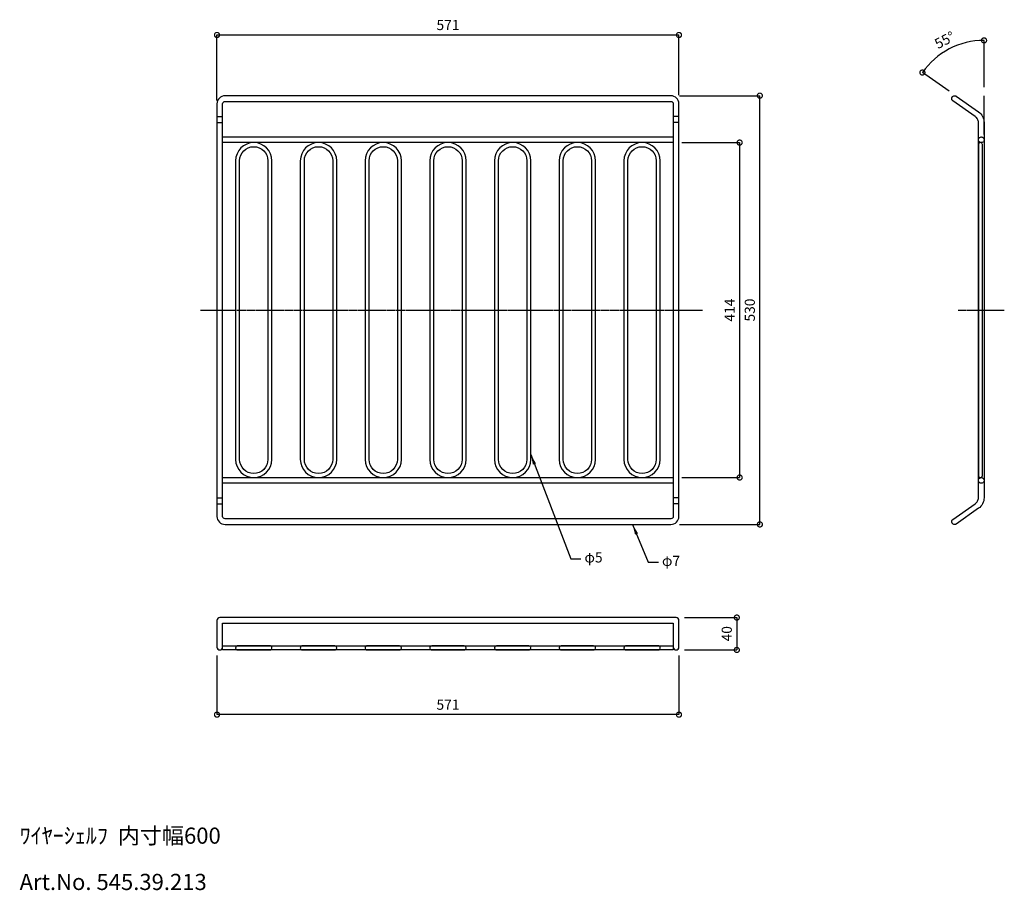
# Model space of a CAD drawing. Units: millimetres. Extents: x 5882 to 10677, y -45 to 1034.
# Drawn here: x 5882 to 7099, y -45 to 1031 of the extents above; entities that cross this region are included whole.
import ezdxf

# ---------------------------------------------------------------- set-up
doc = ezdxf.new("R2010")
doc.units = ezdxf.units.MM
doc.header["$LTSCALE"] = 5
doc.header["$PDMODE"] = 99
doc.header["$PDSIZE"] = -2
doc.linetypes.add('CENTER2', pattern=[2.3, 2, -0.1, 0.1, -0.1])
doc.linetypes.add('HIDDEN2', pattern=[0.1875, 0.125, -0.0625])
doc.layers.get('0').update_dxf_attribs({"color": 9, "plot": 0})
doc.layers.get('Defpoints').update_dxf_attribs({"color": 31})
doc.layers.add('01_実線 太', color=7, linetype='Continuous', lineweight=25)
doc.layers.add('図面枠', color=5, linetype='Continuous', lineweight=20)
for name, color, linetype in [('縮尺1：05', 71, 'Continuous'), ('薄線', 8, 'Continuous'), ('薄線隠線', 8, 'HIDDEN2'), ('補助芯', 1, 'CENTER2')]:
    doc.layers.add(name, color=color, linetype=linetype)
doc.dimstyles.new('1：5', dxfattribs={"dimscale": 5, "dimtxt": 2.5, "dimasz": 2.5, "dimexe": 0, "dimexo": 2.1, "dimgap": 0.9, "dimtad": 1, "dimdec": 1, "dimzin": 9, "dimdsep": 46, "dimtxsty": 'Standard', "dimblk": 'DOTSMALL', "dimcen": 2.5, "dimclrt": 7, "dimadec": 0, "dimazin": 0, "dimtfac": 1, "dimtdec": 1, "dimtmove": 0, "dimatfit": 3, "dimfxl": 1, "dimarcsym": 0})

# ---------------------------------------------------------------- blocks, each defined once
blk = doc.blocks.new('_DotSmall')
at = {"color": 0, "lineweight": 18, "const_width": 0.5}
blk.add_lwpolyline([(-0.0625, 0, 1), (0.0625, 0, 1)], format="xyb", close=True, dxfattribs=at)
blk = doc.blocks.new('*D3')
at = {"layer": 'Defpoints', "color": 0, "transparency": 16777216}
for p in [(6125.7, 255.5), (6696.7, 255.5), (6125.7, 172)]:
    blk.add_point(p, dxfattribs=at)
at = {"layer": '縮尺1：05', "color": 0, "lineweight": -2, "transparency": 16777216}
for p, q in [((6125.7, 245), (6125.7, 172)), ((6696.7, 245), (6696.7, 172)), ((6696.7, 172), (6125.7, 172))]:
    blk.add_line(p, q, dxfattribs=at)
at = {"layer": '縮尺1：05', "color": 0, "lineweight": -2, "transparency": 16777216, "xscale": 12.5, "yscale": 12.5, "zscale": 12.5, "rotation": 180}
blk.add_blockref('_DotSmall', (6125.7, 172), dxfattribs=at)
at = {"layer": '縮尺1：05', "color": 0, "lineweight": -2, "transparency": 16777216, "xscale": 12.5, "yscale": 12.5, "zscale": 12.5}
blk.add_blockref('_DotSmall', (6696.7, 172), dxfattribs=at)
at = {"layer": '縮尺1：05', "color": 7, "transparency": 16777216, "insert": (6411.2, 182.7), "char_height": 12.5, "attachment_point": 5}
blk.add_mtext('571', dxfattribs=at)
blk = doc.blocks.new('*D1')
at = {"layer": 'Defpoints', "color": 0, "transparency": 16777216}
for p in [(6696.7, 1012.1), (6696.7, 927.1), (6125.7, 920.8)]:
    blk.add_point(p, dxfattribs=at)
at = {"layer": '縮尺1：05', "color": 0, "lineweight": -2, "transparency": 16777216}
for p, q in [((6125.7, 931.3), (6125.7, 1012.1)), ((6125.7, 1012.1), (6696.7, 1012.1)), ((6696.7, 937.6), (6696.7, 1012.1))]:
    blk.add_line(p, q, dxfattribs=at)
at = {"layer": '縮尺1：05', "color": 0, "lineweight": -2, "transparency": 16777216, "xscale": 12.5, "yscale": 12.5, "zscale": 12.5, "rotation": 180}
blk.add_blockref('_DotSmall', (6125.7, 1012.1), dxfattribs=at)
at = {"layer": '縮尺1：05', "color": 0, "lineweight": -2, "transparency": 16777216, "xscale": 12.5, "yscale": 12.5, "zscale": 12.5}
blk.add_blockref('_DotSmall', (6696.7, 1012.1), dxfattribs=at)
at = {"layer": '縮尺1：05', "color": 7, "transparency": 16777216, "insert": (6411.2, 1022.8), "char_height": 12.5, "attachment_point": 5}
blk.add_mtext('571', dxfattribs=at)
blk = doc.blocks.new('*D2')
at = {"layer": 'Defpoints', "color": 0, "transparency": 16777216}
for p in [(6689.7, 879.1), (6689.7, 465.1), (6771.7, 465.1)]:
    blk.add_point(p, dxfattribs=at)
at = {"layer": '縮尺1：05', "color": 0, "lineweight": -2, "transparency": 16777216}
for p, q in [((6700.2, 879.1), (6771.7, 879.1)), ((6771.7, 879.1), (6771.7, 465.1)), ((6700.2, 465.1), (6771.7, 465.1))]:
    blk.add_line(p, q, dxfattribs=at)
at = {"layer": '縮尺1：05', "color": 0, "lineweight": -2, "transparency": 16777216, "xscale": 12.5, "yscale": 12.5, "zscale": 12.5}
for p, rotation in [((6771.7, 879.1), 90), ((6771.7, 465.1), 270)]:
    blk.add_blockref('_DotSmall', p, dxfattribs=dict(at, rotation=rotation))
at = {"layer": '縮尺1：05', "color": 7, "transparency": 16777216, "insert": (6760.9, 672.1), "char_height": 12.5, "attachment_point": 5, "rotation": 90}
blk.add_mtext('414', dxfattribs=at)
blk = doc.blocks.new('*D5')
at = {"layer": 'Defpoints', "color": 0, "transparency": 16777216}
for p in [(6693.2, 292), (6693.2, 252), (6768.2, 252)]:
    blk.add_point(p, dxfattribs=at)
at = {"layer": '縮尺1：05', "color": 0, "lineweight": -2, "transparency": 16777216}
for p, q in [((6703.7, 292), (6768.2, 292)), ((6768.2, 292), (6768.2, 252)), ((6703.7, 252), (6768.2, 252))]:
    blk.add_line(p, q, dxfattribs=at)
at = {"layer": '縮尺1：05', "color": 0, "lineweight": -2, "transparency": 16777216, "xscale": 12.5, "yscale": 12.5, "zscale": 12.5}
for p, rotation in [((6768.2, 292), 90), ((6768.2, 252), 270)]:
    blk.add_blockref('_DotSmall', p, dxfattribs=dict(at, rotation=rotation))
at = {"layer": '縮尺1：05', "color": 7, "transparency": 16777216, "insert": (6757.4, 272), "char_height": 12.5, "attachment_point": 5, "rotation": 90}
blk.add_mtext('40', dxfattribs=at)
blk = doc.blocks.new('*D4')
at = {"layer": 'Defpoints', "color": 0, "transparency": 16777216}
for p in [(7044.6, 1000.6), (7039.3, 936.5), (7073.8, 937.1), (7067, 917.1), (7073.8, 889)]:
    blk.add_point(p, dxfattribs=at)
at = {"layer": '縮尺1：05', "color": 0, "lineweight": -2, "transparency": 16777216}
for p, q in [((7073.8, 947.6), (7073.8, 1005.4)), ((7030.7, 942.5), (6997.6, 965.7))]:
    blk.add_line(p, q, dxfattribs=at)
blk.add_arc((7073.8, 912.3), 93.1, 90, 145, dxfattribs=at)
at = {"layer": '縮尺1：05', "color": 0, "lineweight": -2, "transparency": 16777216, "xscale": 12.5, "yscale": 12.5, "zscale": 12.5}
for p, rotation in [((7073.8, 1005.4), 1.5267e-12), ((6997.6, 965.7), 235.0000000000279)]:
    blk.add_blockref('_DotSmall', p, dxfattribs=dict(at, rotation=rotation))
at = {"layer": '縮尺1：05', "color": 7, "transparency": 16777216, "insert": (7025.9, 1004.4), "char_height": 12.5, "attachment_point": 5, "rotation": 27.5}
blk.add_mtext('55°', dxfattribs=at)
blk = doc.blocks.new('*D6')
at = {"layer": 'Defpoints', "color": 0, "transparency": 16777216}
for p in [(6686.9, 937.1), (6796.7, 937.1), (6686.7, 407.1)]:
    blk.add_point(p, dxfattribs=at)
at = {"layer": '縮尺1：05', "color": 0, "lineweight": -2, "transparency": 16777216}
for p, q in [((6697.4, 937.1), (6796.7, 937.1)), ((6796.7, 407.1), (6796.7, 937.1)), ((6697.2, 407.1), (6796.7, 407.1))]:
    blk.add_line(p, q, dxfattribs=at)
at = {"layer": '縮尺1：05', "color": 0, "lineweight": -2, "transparency": 16777216, "xscale": 12.5, "yscale": 12.5, "zscale": 12.5}
for p, rotation in [((6796.7, 937.1), 90), ((6796.7, 407.1), 270)]:
    blk.add_blockref('_DotSmall', p, dxfattribs=dict(at, rotation=rotation))
at = {"layer": '縮尺1：05', "color": 7, "transparency": 16777216, "insert": (6785.9, 672.1), "char_height": 12.5, "attachment_point": 5, "rotation": 90}
blk.add_mtext('530', dxfattribs=at)

msp = doc.modelspace()

# ---------------------------------------------------------------- linework, layer by layer
at = {"layer": '01_実線 太', "flags": 128}
for points in [[(6696.67, 417.057), (6696.67, 927.057, 0.41421356), (6686.67, 937.057), (6135.67, 937.057, 0.41421356), (6125.67, 927.057), (6125.67, 417.057, 0.41421356), (6135.67, 407.057), (6686.67, 407.057, 0.41421356), (6696.67, 417.057)], [(6689.67, 927.057), (6689.67, 417.057, -0.41421356), (6686.67, 414.057), (6135.67, 414.057, -0.41421356), (6132.67, 417.057), (6132.67, 927.057, -0.41421356), (6135.67, 930.057), (6686.67, 930.057, -0.41421356), (6689.67, 927.057)], [(6188.67, 487.557, -1), (6153.67, 487.557), (6153.67, 856.557, -1), (6188.67, 856.557)], [(6268.67, 487.557, -1), (6233.67, 487.557), (6233.67, 856.557, -1), (6268.67, 856.557)], [(6348.67, 487.557, -1), (6313.67, 487.557), (6313.67, 856.557, -1), (6348.67, 856.557)], [(6428.67, 487.557, -1), (6393.67, 487.557), (6393.67, 856.557, -1), (6428.67, 856.557)], [(6508.67, 487.557, -1), (6473.67, 487.557), (6473.67, 856.557, -1), (6508.67, 856.557)], [(6588.67, 487.557, -1), (6553.67, 487.557), (6553.67, 856.557, -1), (6588.67, 856.557)], [(6668.67, 487.557, -1), (6633.67, 487.557), (6633.67, 856.557, -1), (6668.67, 856.557)], [(6689.67, 255.459, 1), (6696.67, 255.459), (6696.67, 288.459, 0.41421356), (6693.17, 291.959), (6129.17, 291.959, 0.41421356), (6125.67, 288.459), (6125.67, 255.459, 1), (6132.67, 255.459), (6132.67, 284.959), (6689.67, 284.959)]]:
    msp.add_lwpolyline(points, format="xyb", close=True, dxfattribs=at)
at = {"layer": '01_実線 太'}
msp.add_lwpolyline([(7033.844, 933.44), (7033.923, 934.35), (7034.051, 934.79), (7034.236, 935.209), (7034.473, 935.6), (7034.76, 935.957), (7035.09, 936.274), (7035.46, 936.545), (7036.288, 936.931), (7036.732, 937.04), (7037.188, 937.089), (7037.645, 937.079), (7038.098, 937.01), (7038.537, 936.882), (7038.956, 936.697), (7039.348, 936.46), (7067.017, 917.085), (7068.52, 915.892), (7069.87, 914.528), (7071.046, 913.012), (7072.032, 911.367), (7072.815, 909.615), (7073.382, 907.782), (7073.725, 905.894), (7073.84, 903.979), (7073.84, 440.135), (7073.725, 438.22), (7073.382, 436.332), (7072.815, 434.499), (7072.032, 432.747), (7071.046, 431.101), (7069.87, 429.585), (7068.52, 428.221), (7067.017, 427.028), (7039.348, 407.654), (7038.956, 407.416), (7038.537, 407.232), (7038.098, 407.104), (7037.645, 407.034), (7037.188, 407.024), (7036.732, 407.074), (7036.288, 407.183), (7035.46, 407.569), (7035.09, 407.84), (7034.76, 408.156), (7034.473, 408.513), (7034.236, 408.905), (7034.051, 409.324), (7033.923, 409.763), (7033.844, 410.674), (7033.893, 411.129), (7034.002, 411.573), (7034.168, 412), (7034.388, 412.401), (7034.659, 412.771), (7034.976, 413.101), (7035.333, 413.388), (7063.002, 432.762), (7063.848, 433.433), (7064.607, 434.201), (7065.268, 435.053), (7065.823, 435.979), (7066.263, 436.965), (7066.582, 437.996), (7066.775, 439.058), (7066.84, 440.135), (7066.84, 903.979), (7066.775, 905.056), (7066.582, 906.118), (7066.263, 907.149), (7065.823, 908.134), (7065.268, 909.06), (7064.607, 909.913), (7063.848, 910.68), (7063.002, 911.351), (7035.333, 930.726), (7034.976, 931.012), (7034.659, 931.343), (7034.388, 931.712), (7034.168, 932.114), (7034.002, 932.54), (7033.893, 932.985)], close=True, dxfattribs=at)
at = {"layer": '01_実線 太', "flags": 128}
for points in [[(6689.67, 886.057), (6689.67, 879.057), (6132.67, 879.057), (6132.67, 886.057)], [(6689.67, 465.057), (6689.67, 458.057), (6132.67, 458.057), (6132.67, 465.057)], [(6132.67, 251.959), (6132.67, 256.959), (6689.67, 256.959), (6689.67, 251.959)]]:
    msp.add_lwpolyline(points, close=True, dxfattribs=at)
at = {"layer": '01_実線 太'}
for points in [[(6193.67, 487.557), (6193.67, 856.557, 1), (6148.67, 856.557), (6148.67, 487.557, 1)], [(6273.67, 487.557), (6273.67, 856.557, 1), (6228.67, 856.557), (6228.67, 487.557, 1)], [(6353.67, 487.557), (6353.67, 856.557, 1), (6308.67, 856.557), (6308.67, 487.557, 1)], [(6433.67, 487.557), (6433.67, 856.557, 1), (6388.67, 856.557), (6388.67, 487.557, 1)], [(6513.67, 487.557), (6513.67, 856.557, 1), (6468.67, 856.557), (6468.67, 487.557, 1)], [(6593.67, 487.557), (6593.67, 856.557, 1), (6548.67, 856.557), (6548.67, 487.557, 1)], [(6673.67, 487.557), (6673.67, 856.557, 1), (6628.67, 856.557), (6628.67, 487.557, 1)]]:
    msp.add_lwpolyline(points, format="xyb", close=True, dxfattribs=at)
at = {"layer": 'Defpoints'}
msp.add_line((7073.84, 888.967), (7073.84, 937.057), dxfattribs=at)
at = {"layer": '薄線'}
for p, q in [((6125.67, 911.376), (6132.67, 911.376)), ((6125.67, 903.958), (6132.67, 903.958)), ((6696.67, 911.376), (6689.67, 911.376)), ((6696.67, 903.958), (6689.67, 903.958)), ((6188.67, 672.057), (6193.67, 672.057)), ((6268.67, 672.057), (6273.67, 672.057)), ((6348.67, 672.057), (6353.67, 672.057)), ((6428.67, 672.057), (6433.67, 672.057)), ((6508.67, 672.057), (6513.67, 672.057)), ((6588.67, 672.057), (6593.67, 672.057)), ((6668.67, 672.057), (6673.67, 672.057)), ((6689.67, 672.057), (6696.67, 672.057)), ((6125.67, 440.155), (6132.67, 440.155)), ((6696.67, 440.155), (6689.67, 440.155)), ((6125.67, 432.738), (6132.67, 432.738)), ((6696.67, 432.738), (6689.67, 432.738))]:
    msp.add_line(p, q, dxfattribs=at)
at = {"layer": '薄線隠線', "flags": 128}
for points in [[(7073.84, 882.557), (7073.823, 882.214), (7073.773, 881.874), (7073.689, 881.541), (7073.574, 881.217), (7073.427, 880.907), (7073.25, 880.612), (7073.046, 880.336), (7072.815, 880.082), (7072.561, 879.851), (7072.285, 879.647), (7071.99, 879.47), (7071.68, 879.323), (7071.356, 879.208), (7071.023, 879.124), (7070.683, 879.074), (7070.34, 879.057), (7069.997, 879.074), (7069.657, 879.124), (7069.324, 879.208), (7069.001, 879.323), (7068.69, 879.47), (7068.396, 879.647), (7068.12, 879.851), (7067.865, 880.082), (7067.635, 880.336), (7067.43, 880.612), (7067.253, 880.907), (7067.107, 881.217), (7066.991, 881.541), (7066.907, 881.874), (7066.857, 882.214), (7066.84, 882.557), (7066.857, 882.9), (7066.907, 883.24), (7066.991, 883.573), (7067.107, 883.896), (7067.253, 884.207), (7067.43, 884.501), (7067.635, 884.777), (7067.865, 885.032), (7068.12, 885.262), (7068.396, 885.467), (7068.69, 885.644), (7069.001, 885.79), (7069.324, 885.906), (7069.657, 885.99), (7069.997, 886.04), (7070.34, 886.057), (7070.683, 886.04), (7071.023, 885.99), (7071.356, 885.906), (7071.68, 885.79), (7071.99, 885.644), (7072.285, 885.467), (7072.561, 885.262), (7072.815, 885.032), (7073.046, 884.777), (7073.25, 884.501), (7073.427, 884.207), (7073.574, 883.896), (7073.689, 883.573), (7073.773, 883.24), (7073.823, 882.9)], [(7073.84, 461.557), (7073.823, 461.214), (7073.773, 460.874), (7073.689, 460.541), (7073.574, 460.217), (7073.427, 459.907), (7073.25, 459.612), (7073.046, 459.336), (7072.815, 459.082), (7072.561, 458.851), (7072.285, 458.647), (7071.99, 458.47), (7071.68, 458.323), (7071.356, 458.208), (7071.023, 458.124), (7070.683, 458.074), (7070.34, 458.057), (7069.997, 458.074), (7069.657, 458.124), (7069.324, 458.208), (7069.001, 458.323), (7068.69, 458.47), (7068.396, 458.647), (7068.12, 458.851), (7067.865, 459.082), (7067.635, 459.336), (7067.43, 459.612), (7067.253, 459.907), (7067.107, 460.217), (7066.991, 460.541), (7066.907, 460.874), (7066.857, 461.214), (7066.84, 461.557), (7066.857, 461.9), (7066.907, 462.24), (7066.991, 462.573), (7067.107, 462.896), (7067.253, 463.207), (7067.43, 463.501), (7067.635, 463.777), (7067.865, 464.032), (7068.12, 464.262), (7068.396, 464.467), (7068.69, 464.644), (7069.001, 464.79), (7069.324, 464.906), (7069.657, 464.99), (7069.997, 465.04), (7070.34, 465.057), (7070.683, 465.04), (7071.023, 464.99), (7071.356, 464.906), (7071.68, 464.79), (7071.99, 464.644), (7072.285, 464.467), (7072.561, 464.262), (7072.815, 464.032), (7073.046, 463.777), (7073.25, 463.501), (7073.427, 463.207), (7073.574, 462.896), (7073.689, 462.573), (7073.773, 462.24), (7073.823, 461.9)]]:
    msp.add_lwpolyline(points, close=True, dxfattribs=at)
for points in [[(7066.84, 876.562), (7066.84, 467.562, 1), (7071.84, 467.562), (7071.84, 876.562, 1)], [(6191.17, 256.959), (6151.17, 256.959, 1), (6151.17, 251.959), (6191.17, 251.959, 1)], [(6271.17, 256.959), (6231.17, 256.959, 1), (6231.17, 251.959), (6271.17, 251.959, 1)], [(6351.17, 256.959), (6311.17, 256.959, 1), (6311.17, 251.959), (6351.17, 251.959, 1)], [(6431.17, 256.959), (6391.17, 256.959, 1), (6391.17, 251.959), (6431.17, 251.959, 1)], [(6511.17, 256.959), (6471.17, 256.959, 1), (6471.17, 251.959), (6511.17, 251.959, 1)], [(6591.17, 256.959), (6551.17, 256.959, 1), (6551.17, 251.959), (6591.17, 251.959, 1)], [(6671.17, 256.959), (6631.17, 256.959, 1), (6631.17, 251.959), (6671.17, 251.959, 1)]]:
    msp.add_lwpolyline(points, format="xyb", close=True, dxfattribs=at)
at = {"layer": '補助芯'}
for p, q in [((6105.501, 672.057), (6726.501, 672.057)), ((7041.84, 672.057), (7098.84, 672.057))]:
    msp.add_line(p, q, dxfattribs=at)

# ---------------------------------------------------------------- texts
at = {"layer": '図面枠', "color": 0, "char_height": 20, "attachment_point": 4}
for s, insert in [('ﾜｲﾔｰｼｪﾙﾌ  内寸幅600', (5881.713, 19.85)), ('Art.No. 545.39.213', (5881.713, -37.354))]:
    msp.add_mtext(s, dxfattribs=dict(at, insert=insert))
at = {"layer": '縮尺1：05', "color": 7, "char_height": 12.5, "attachment_point": 4}
for s, insert in [('φ5', (6579.902, 364.732)), ('φ7', (6675.711, 360.491))]:
    msp.add_mtext(s, dxfattribs=dict(at, insert=insert))

# ---------------------------------------------------------------- dimensions: what is measured, and where the dimension line sits
at = {"layer": '縮尺1：05'}
for base, p1, p2, picture, middle in [((6696.67, 1012.057), (6125.67, 920.807), (6696.67, 927.057), '*D1', (6411.17, 1022.807)), ((6125.67, 171.959), (6696.67, 255.459), (6125.67, 255.459), '*D3', (6411.17, 182.709))]:
    dim = msp.add_linear_dim(base=base, p1=p1, p2=p2, dimstyle='1：5', dxfattribs=at)
    dim.commit()
    dim.dimension.update_dxf_attribs({"geometry": picture, "text_midpoint": middle})
dim = msp.add_angular_dim_2l(base=(7044.567, 1000.65), line1=((7073.84, 888.967), (7073.84, 937.057)), line2=((7039.348, 936.46), (7067.017, 917.085)), dimstyle='1：5', dxfattribs=at)
dim.commit()
dim.dimension.update_dxf_attribs({"geometry": '*D4', "text_midpoint": (7025.904, 1004.393)})
for base, p1, p2, angle, picture, middle in [((6796.67, 937.057), (6686.67, 407.057), (6686.863, 937.057), 270, '*D6', (6785.92, 672.057)), ((6771.67, 465.057), (6689.67, 879.057), (6689.67, 465.057), 270, '*D2', (6760.92, 672.057)), ((6768.17, 251.959), (6693.17, 291.959), (6693.17, 251.959), 90, '*D5', (6757.42, 271.959))]:
    dim = msp.add_linear_dim(base=base, p1=p1, p2=p2, angle=angle, dimstyle='1：5', dxfattribs=at)
    dim.commit()
    dim.dimension.update_dxf_attribs({"geometry": picture, "text_midpoint": middle})

# ---------------------------------------------------------------- leaders
at = {"layer": '縮尺1：05', "annotation_type": 0, "has_hookline": 1, "hookline_direction": 0}
for points, text_width in [([(6513.601, 493.44), (6562.902, 364.732), (6575.402, 364.732)], 22.656), ([(6639.468, 406.871), (6658.711, 360.491), (6671.211, 360.491)], 22.443)]:
    msp.add_leader(points, dimstyle='1：5', override={"dimtad": 0}, dxfattribs=dict(at, text_width=text_width))

doc.saveas('drawing.dxf')
